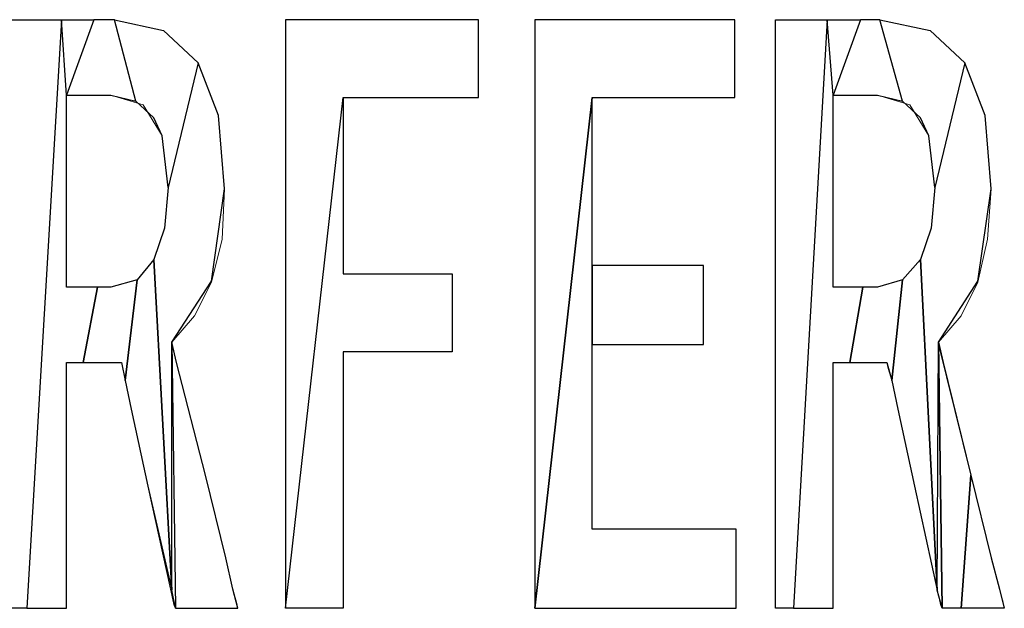
# Model space of a CAD drawing. Units: centimetres. Extents: x -29.2 to 29.5, y -20.8 to 20.9.
# Drawn here: x -23.9 to -23.6, y -0.3 to -0.1 of the extents above; entities that cross this region are included whole.
import ezdxf

# ---------------------------------------------------------------- set-up
doc = ezdxf.new("R2010")
doc.units = ezdxf.units.CM
doc.header["$MEASUREMENT"] = 0
doc.layers.add('layer 1', color=7, linetype='Continuous')

msp = doc.modelspace()

# ---------------------------------------------------------------- linework, layer by layer
at = {"layer": 'layer 1'}
for points, knots in [([(-23.87072, -0.28294), (-23.87072, -0.28294), (-23.86048, -0.10973), (-23.86048, -0.10973), (-23.86048, -0.10973), (-23.86048, -0.10973), (-23.87389, -0.10973), (-23.87389, -0.10973), (-23.87389, -0.10973), (-23.87389, -0.10973), (-23.87601, -0.10973), (-23.87601, -0.10973), (-23.87601, -0.10973), (-23.87601, -0.10973), (-23.87601, -0.28294), (-23.87601, -0.28294), (-23.87601, -0.28294), (-23.87601, -0.28294), (-23.87072, -0.28294), (-23.87072, -0.28294), (-23.87072, -0.28294), (-23.87072, -0.28294), (-23.87072, -0.28294), (-23.87072, -0.28294)], [0, 0, 0, 0, 0.142857, 0.142857, 0.142857, 0.142857, 0.285714, 0.285714, 0.285714, 0.285714, 0.428571, 0.428571, 0.428571, 0.428571, 0.571429, 0.571429, 0.571429, 0.571429, 0.714286, 0.714286, 0.714286, 0.714286, 1, 1, 1, 1]), ([(-23.8499, -0.18839), (-23.8499, -0.18839), (-23.85413, -0.21062), (-23.85413, -0.21062), (-23.85413, -0.21062), (-23.85413, -0.21062), (-23.85907, -0.21062), (-23.85907, -0.21062), (-23.85907, -0.21062), (-23.85907, -0.21062), (-23.85907, -0.28294), (-23.85907, -0.28294), (-23.85907, -0.28294), (-23.85907, -0.28294), (-23.86331, -0.28294), (-23.86331, -0.28294), (-23.86331, -0.28294), (-23.86331, -0.28294), (-23.87072, -0.28294), (-23.87072, -0.28294), (-23.87072, -0.28294), (-23.87072, -0.28294), (-23.86048, -0.10973), (-23.86048, -0.10973), (-23.86048, -0.10973), (-23.86048, -0.10973), (-23.85907, -0.13195), (-23.85907, -0.13195), (-23.85907, -0.13195), (-23.85907, -0.13195), (-23.85907, -0.18839), (-23.85907, -0.18839), (-23.85907, -0.18839), (-23.85907, -0.18839), (-23.85555, -0.18839), (-23.85555, -0.18839), (-23.85555, -0.18839), (-23.85555, -0.18839), (-23.8499, -0.18839), (-23.8499, -0.18839), (-23.8499, -0.18839), (-23.8499, -0.18839), (-23.8499, -0.18839), (-23.8499, -0.18839)], [0, 0, 0, 0, 0.083333, 0.083333, 0.083333, 0.083333, 0.166667, 0.166667, 0.166667, 0.166667, 0.25, 0.25, 0.25, 0.25, 0.333333, 0.333333, 0.333333, 0.333333, 0.416667, 0.416667, 0.416667, 0.416667, 0.5, 0.5, 0.5, 0.5, 0.583333, 0.583333, 0.583333, 0.583333, 0.666667, 0.666667, 0.666667, 0.666667, 0.75, 0.75, 0.75, 0.75, 0.833333, 0.833333, 0.833333, 0.833333, 1, 1, 1, 1]), ([(-23.86048, -0.10973), (-23.86048, -0.10973), (-23.85907, -0.13195), (-23.85907, -0.13195), (-23.85907, -0.13195), (-23.85907, -0.13195), (-23.85096, -0.10973), (-23.85096, -0.10973), (-23.85096, -0.10973), (-23.85096, -0.10973), (-23.86048, -0.10973), (-23.86048, -0.10973), (-23.86048, -0.10973), (-23.86048, -0.10973), (-23.86048, -0.10973), (-23.86048, -0.10973)], [0, 0, 0, 0, 0.2, 0.2, 0.2, 0.2, 0.4, 0.4, 0.4, 0.4, 0.6, 0.6, 0.6, 0.6, 1, 1, 1, 1]), ([(-23.85907, -0.13195), (-23.85907, -0.13195), (-23.85096, -0.10973), (-23.85096, -0.10973), (-23.85096, -0.10973), (-23.85096, -0.10973), (-23.84496, -0.10973), (-23.84496, -0.10973), (-23.84496, -0.10973), (-23.84496, -0.10973), (-23.83861, -0.13371), (-23.83861, -0.13371), (-23.83861, -0.13371), (-23.83861, -0.13371), (-23.84602, -0.13195), (-23.84602, -0.13195), (-23.84602, -0.13195), (-23.84602, -0.13195), (-23.8492, -0.13195), (-23.8492, -0.13195), (-23.8492, -0.13195), (-23.8492, -0.13195), (-23.85484, -0.13195), (-23.85484, -0.13195), (-23.85484, -0.13195), (-23.85484, -0.13195), (-23.85907, -0.13195), (-23.85907, -0.13195), (-23.85907, -0.13195), (-23.85907, -0.13195), (-23.85907, -0.13195), (-23.85907, -0.13195)], [0, 0, 0, 0, 0.111111, 0.111111, 0.111111, 0.111111, 0.222222, 0.222222, 0.222222, 0.222222, 0.333333, 0.333333, 0.333333, 0.333333, 0.444444, 0.444444, 0.444444, 0.444444, 0.555556, 0.555556, 0.555556, 0.555556, 0.666667, 0.666667, 0.666667, 0.666667, 0.777778, 0.777778, 0.777778, 0.777778, 1, 1, 1, 1]), ([(-23.8305, -0.1129), (-23.8305, -0.1129), (-23.84496, -0.10973), (-23.84496, -0.10973), (-23.84496, -0.10973), (-23.84496, -0.10973), (-23.83861, -0.13371), (-23.83861, -0.13371), (-23.83861, -0.13371), (-23.83861, -0.13371), (-23.83332, -0.13865), (-23.83332, -0.13865), (-23.83332, -0.13865), (-23.83332, -0.13865), (-23.83085, -0.14394), (-23.83085, -0.14394), (-23.83085, -0.14394), (-23.83085, -0.14394), (-23.82909, -0.15911), (-23.82909, -0.15911), (-23.82909, -0.15911), (-23.82909, -0.15911), (-23.82027, -0.12243), (-23.82027, -0.12243), (-23.82027, -0.12243), (-23.82027, -0.12243), (-23.8305, -0.1129), (-23.8305, -0.1129), (-23.8305, -0.1129), (-23.8305, -0.1129), (-23.8305, -0.1129), (-23.8305, -0.1129)], [0, 0, 0, 0, 0.111111, 0.111111, 0.111111, 0.111111, 0.222222, 0.222222, 0.222222, 0.222222, 0.333333, 0.333333, 0.333333, 0.333333, 0.444444, 0.444444, 0.444444, 0.444444, 0.555556, 0.555556, 0.555556, 0.555556, 0.666667, 0.666667, 0.666667, 0.666667, 0.777778, 0.777778, 0.777778, 0.777778, 1, 1, 1, 1]), ([(-23.77758, -0.13266), (-23.77758, -0.13266), (-23.79452, -0.28294), (-23.79452, -0.28294), (-23.79452, -0.28294), (-23.79452, -0.28294), (-23.79452, -0.10973), (-23.79452, -0.10973), (-23.79452, -0.10973), (-23.79452, -0.10973), (-23.73772, -0.10973), (-23.73772, -0.10973), (-23.73772, -0.10973), (-23.73772, -0.10973), (-23.73772, -0.13266), (-23.73772, -0.13266), (-23.73772, -0.13266), (-23.73772, -0.13266), (-23.77758, -0.13266), (-23.77758, -0.13266), (-23.77758, -0.13266), (-23.77758, -0.13266), (-23.77758, -0.13266), (-23.77758, -0.13266)], [0, 0, 0, 0, 0.142857, 0.142857, 0.142857, 0.142857, 0.285714, 0.285714, 0.285714, 0.285714, 0.428571, 0.428571, 0.428571, 0.428571, 0.571429, 0.571429, 0.571429, 0.571429, 0.714286, 0.714286, 0.714286, 0.714286, 1, 1, 1, 1]), ([(-23.7042, -0.13266), (-23.7042, -0.13266), (-23.72114, -0.28294), (-23.72114, -0.28294), (-23.72114, -0.28294), (-23.72114, -0.28294), (-23.72114, -0.10973), (-23.72114, -0.10973), (-23.72114, -0.10973), (-23.72114, -0.10973), (-23.66222, -0.10973), (-23.66222, -0.10973), (-23.66222, -0.10973), (-23.66222, -0.10973), (-23.66222, -0.13266), (-23.66222, -0.13266), (-23.66222, -0.13266), (-23.66222, -0.13266), (-23.7042, -0.13266), (-23.7042, -0.13266), (-23.7042, -0.13266), (-23.7042, -0.13266), (-23.7042, -0.13266), (-23.7042, -0.13266)], [0, 0, 0, 0, 0.142857, 0.142857, 0.142857, 0.142857, 0.285714, 0.285714, 0.285714, 0.285714, 0.428571, 0.428571, 0.428571, 0.428571, 0.571429, 0.571429, 0.571429, 0.571429, 0.714286, 0.714286, 0.714286, 0.714286, 1, 1, 1, 1]), ([(-23.64494, -0.28294), (-23.64494, -0.28294), (-23.63506, -0.10973), (-23.63506, -0.10973), (-23.63506, -0.10973), (-23.63506, -0.10973), (-23.64811, -0.10973), (-23.64811, -0.10973), (-23.64811, -0.10973), (-23.64811, -0.10973), (-23.65023, -0.10973), (-23.65023, -0.10973), (-23.65023, -0.10973), (-23.65023, -0.10973), (-23.65023, -0.28294), (-23.65023, -0.28294), (-23.65023, -0.28294), (-23.65023, -0.28294), (-23.64494, -0.28294), (-23.64494, -0.28294), (-23.64494, -0.28294), (-23.64494, -0.28294), (-23.64494, -0.28294), (-23.64494, -0.28294)], [0, 0, 0, 0, 0.142857, 0.142857, 0.142857, 0.142857, 0.285714, 0.285714, 0.285714, 0.285714, 0.428571, 0.428571, 0.428571, 0.428571, 0.571429, 0.571429, 0.571429, 0.571429, 0.714286, 0.714286, 0.714286, 0.714286, 1, 1, 1, 1]), ([(-23.62448, -0.18839), (-23.62448, -0.18839), (-23.62836, -0.21062), (-23.62836, -0.21062), (-23.62836, -0.21062), (-23.62836, -0.21062), (-23.6333, -0.21062), (-23.6333, -0.21062), (-23.6333, -0.21062), (-23.6333, -0.21062), (-23.6333, -0.28294), (-23.6333, -0.28294), (-23.6333, -0.28294), (-23.6333, -0.28294), (-23.63788, -0.28294), (-23.63788, -0.28294), (-23.63788, -0.28294), (-23.63788, -0.28294), (-23.64494, -0.28294), (-23.64494, -0.28294), (-23.64494, -0.28294), (-23.64494, -0.28294), (-23.63506, -0.10973), (-23.63506, -0.10973), (-23.63506, -0.10973), (-23.63506, -0.10973), (-23.6333, -0.13195), (-23.6333, -0.13195), (-23.6333, -0.13195), (-23.6333, -0.13195), (-23.6333, -0.18839), (-23.6333, -0.18839), (-23.6333, -0.18839), (-23.6333, -0.18839), (-23.63012, -0.18839), (-23.63012, -0.18839), (-23.63012, -0.18839), (-23.63012, -0.18839), (-23.62448, -0.18839), (-23.62448, -0.18839), (-23.62448, -0.18839), (-23.62448, -0.18839), (-23.62448, -0.18839), (-23.62448, -0.18839)], [0, 0, 0, 0, 0.083333, 0.083333, 0.083333, 0.083333, 0.166667, 0.166667, 0.166667, 0.166667, 0.25, 0.25, 0.25, 0.25, 0.333333, 0.333333, 0.333333, 0.333333, 0.416667, 0.416667, 0.416667, 0.416667, 0.5, 0.5, 0.5, 0.5, 0.583333, 0.583333, 0.583333, 0.583333, 0.666667, 0.666667, 0.666667, 0.666667, 0.75, 0.75, 0.75, 0.75, 0.833333, 0.833333, 0.833333, 0.833333, 1, 1, 1, 1]), ([(-23.63506, -0.10973), (-23.63506, -0.10973), (-23.6333, -0.13195), (-23.6333, -0.13195), (-23.6333, -0.13195), (-23.6333, -0.13195), (-23.62518, -0.10973), (-23.62518, -0.10973), (-23.62518, -0.10973), (-23.62518, -0.10973), (-23.63506, -0.10973), (-23.63506, -0.10973), (-23.63506, -0.10973), (-23.63506, -0.10973), (-23.63506, -0.10973), (-23.63506, -0.10973)], [0, 0, 0, 0, 0.2, 0.2, 0.2, 0.2, 0.4, 0.4, 0.4, 0.4, 0.6, 0.6, 0.6, 0.6, 1, 1, 1, 1]), ([(-23.6333, -0.13195), (-23.6333, -0.13195), (-23.62518, -0.10973), (-23.62518, -0.10973), (-23.62518, -0.10973), (-23.62518, -0.10973), (-23.61954, -0.10973), (-23.61954, -0.10973), (-23.61954, -0.10973), (-23.61954, -0.10973), (-23.61283, -0.13371), (-23.61283, -0.13371), (-23.61283, -0.13371), (-23.61283, -0.13371), (-23.62024, -0.13195), (-23.62024, -0.13195), (-23.62024, -0.13195), (-23.62024, -0.13195), (-23.62342, -0.13195), (-23.62342, -0.13195), (-23.62342, -0.13195), (-23.62342, -0.13195), (-23.62942, -0.13195), (-23.62942, -0.13195), (-23.62942, -0.13195), (-23.62942, -0.13195), (-23.6333, -0.13195), (-23.6333, -0.13195), (-23.6333, -0.13195), (-23.6333, -0.13195), (-23.6333, -0.13195), (-23.6333, -0.13195)], [0, 0, 0, 0, 0.111111, 0.111111, 0.111111, 0.111111, 0.222222, 0.222222, 0.222222, 0.222222, 0.333333, 0.333333, 0.333333, 0.333333, 0.444444, 0.444444, 0.444444, 0.444444, 0.555556, 0.555556, 0.555556, 0.555556, 0.666667, 0.666667, 0.666667, 0.666667, 0.777778, 0.777778, 0.777778, 0.777778, 1, 1, 1, 1]), ([(-23.60472, -0.1129), (-23.60472, -0.1129), (-23.61954, -0.10973), (-23.61954, -0.10973), (-23.61954, -0.10973), (-23.61954, -0.10973), (-23.61283, -0.13371), (-23.61283, -0.13371), (-23.61283, -0.13371), (-23.61283, -0.13371), (-23.60754, -0.13865), (-23.60754, -0.13865), (-23.60754, -0.13865), (-23.60754, -0.13865), (-23.60507, -0.14394), (-23.60507, -0.14394), (-23.60507, -0.14394), (-23.60507, -0.14394), (-23.60331, -0.15911), (-23.60331, -0.15911), (-23.60331, -0.15911), (-23.60331, -0.15911), (-23.59449, -0.12243), (-23.59449, -0.12243), (-23.59449, -0.12243), (-23.59449, -0.12243), (-23.60472, -0.1129), (-23.60472, -0.1129), (-23.60472, -0.1129), (-23.60472, -0.1129), (-23.60472, -0.1129), (-23.60472, -0.1129)], [0, 0, 0, 0, 0.111111, 0.111111, 0.111111, 0.111111, 0.222222, 0.222222, 0.222222, 0.222222, 0.333333, 0.333333, 0.333333, 0.333333, 0.444444, 0.444444, 0.444444, 0.444444, 0.555556, 0.555556, 0.555556, 0.555556, 0.666667, 0.666667, 0.666667, 0.666667, 0.777778, 0.777778, 0.777778, 0.777778, 1, 1, 1, 1]), ([(-23.81251, -0.15947), (-23.81251, -0.15947), (-23.81639, -0.18663), (-23.81639, -0.18663), (-23.81639, -0.18663), (-23.81639, -0.18663), (-23.82803, -0.20462), (-23.82803, -0.20462), (-23.82803, -0.20462), (-23.82803, -0.20462), (-23.82803, -0.27765), (-23.82803, -0.27765), (-23.82803, -0.27765), (-23.82803, -0.27765), (-23.83332, -0.18028), (-23.83332, -0.18028), (-23.83332, -0.18028), (-23.83332, -0.18028), (-23.83015, -0.17111), (-23.83015, -0.17111), (-23.83015, -0.17111), (-23.83015, -0.17111), (-23.82909, -0.15911), (-23.82909, -0.15911), (-23.82909, -0.15911), (-23.82909, -0.15911), (-23.82027, -0.12243), (-23.82027, -0.12243), (-23.82027, -0.12243), (-23.82027, -0.12243), (-23.81427, -0.13795), (-23.81427, -0.13795), (-23.81427, -0.13795), (-23.81427, -0.13795), (-23.81251, -0.15947), (-23.81251, -0.15947), (-23.81251, -0.15947), (-23.81251, -0.15947), (-23.81251, -0.15947), (-23.81251, -0.15947)], [0, 0, 0, 0, 0.090909, 0.090909, 0.090909, 0.090909, 0.181818, 0.181818, 0.181818, 0.181818, 0.272727, 0.272727, 0.272727, 0.272727, 0.363636, 0.363636, 0.363636, 0.363636, 0.454545, 0.454545, 0.454545, 0.454545, 0.545455, 0.545455, 0.545455, 0.545455, 0.636364, 0.636364, 0.636364, 0.636364, 0.727273, 0.727273, 0.727273, 0.727273, 0.818182, 0.818182, 0.818182, 0.818182, 1, 1, 1, 1]), ([(-23.58673, -0.15947), (-23.58673, -0.15947), (-23.59061, -0.18663), (-23.59061, -0.18663), (-23.59061, -0.18663), (-23.59061, -0.18663), (-23.60225, -0.20462), (-23.60225, -0.20462), (-23.60225, -0.20462), (-23.60225, -0.20462), (-23.6026, -0.27765), (-23.6026, -0.27765), (-23.6026, -0.27765), (-23.6026, -0.27765), (-23.60754, -0.18028), (-23.60754, -0.18028), (-23.60754, -0.18028), (-23.60754, -0.18028), (-23.60437, -0.17111), (-23.60437, -0.17111), (-23.60437, -0.17111), (-23.60437, -0.17111), (-23.60331, -0.15911), (-23.60331, -0.15911), (-23.60331, -0.15911), (-23.60331, -0.15911), (-23.59449, -0.12243), (-23.59449, -0.12243), (-23.59449, -0.12243), (-23.59449, -0.12243), (-23.58849, -0.13795), (-23.58849, -0.13795), (-23.58849, -0.13795), (-23.58849, -0.13795), (-23.58673, -0.15947), (-23.58673, -0.15947), (-23.58673, -0.15947), (-23.58673, -0.15947), (-23.58673, -0.15947), (-23.58673, -0.15947)], [0, 0, 0, 0, 0.090909, 0.090909, 0.090909, 0.090909, 0.181818, 0.181818, 0.181818, 0.181818, 0.272727, 0.272727, 0.272727, 0.272727, 0.363636, 0.363636, 0.363636, 0.363636, 0.454545, 0.454545, 0.454545, 0.454545, 0.545455, 0.545455, 0.545455, 0.545455, 0.636364, 0.636364, 0.636364, 0.636364, 0.727273, 0.727273, 0.727273, 0.727273, 0.818182, 0.818182, 0.818182, 0.818182, 1, 1, 1, 1]), ([(-23.79452, -0.28294), (-23.79452, -0.28294), (-23.77758, -0.28294), (-23.77758, -0.28294), (-23.77758, -0.28294), (-23.77758, -0.28294), (-23.77758, -0.20744), (-23.77758, -0.20744), (-23.77758, -0.20744), (-23.77758, -0.20744), (-23.74548, -0.20744), (-23.74548, -0.20744), (-23.74548, -0.20744), (-23.74548, -0.20744), (-23.74548, -0.18451), (-23.74548, -0.18451), (-23.74548, -0.18451), (-23.74548, -0.18451), (-23.77758, -0.18451), (-23.77758, -0.18451), (-23.77758, -0.18451), (-23.77758, -0.18451), (-23.77758, -0.13266), (-23.77758, -0.13266), (-23.77758, -0.13266), (-23.77758, -0.13266), (-23.79452, -0.28294), (-23.79452, -0.28294), (-23.79452, -0.28294), (-23.79452, -0.28294), (-23.79452, -0.28294), (-23.79452, -0.28294)], [0, 0, 0, 0, 0.111111, 0.111111, 0.111111, 0.111111, 0.222222, 0.222222, 0.222222, 0.222222, 0.333333, 0.333333, 0.333333, 0.333333, 0.444444, 0.444444, 0.444444, 0.444444, 0.555556, 0.555556, 0.555556, 0.555556, 0.666667, 0.666667, 0.666667, 0.666667, 0.777778, 0.777778, 0.777778, 0.777778, 1, 1, 1, 1]), ([(-23.7042, -0.25966), (-23.7042, -0.25966), (-23.66187, -0.25966), (-23.66187, -0.25966), (-23.66187, -0.25966), (-23.66187, -0.25966), (-23.66187, -0.28294), (-23.66187, -0.28294), (-23.66187, -0.28294), (-23.66187, -0.28294), (-23.72114, -0.28294), (-23.72114, -0.28294), (-23.72114, -0.28294), (-23.72114, -0.28294), (-23.7042, -0.13266), (-23.7042, -0.13266), (-23.7042, -0.13266), (-23.7042, -0.13266), (-23.7042, -0.18204), (-23.7042, -0.18204), (-23.7042, -0.18204), (-23.7042, -0.18204), (-23.7042, -0.20533), (-23.7042, -0.20533), (-23.7042, -0.20533), (-23.7042, -0.20533), (-23.7042, -0.25966), (-23.7042, -0.25966), (-23.7042, -0.25966), (-23.7042, -0.25966), (-23.7042, -0.25966), (-23.7042, -0.25966)], [0, 0, 0, 0, 0.111111, 0.111111, 0.111111, 0.111111, 0.222222, 0.222222, 0.222222, 0.222222, 0.333333, 0.333333, 0.333333, 0.333333, 0.444444, 0.444444, 0.444444, 0.444444, 0.555556, 0.555556, 0.555556, 0.555556, 0.666667, 0.666667, 0.666667, 0.666667, 0.777778, 0.777778, 0.777778, 0.777778, 1, 1, 1, 1]), ([(-23.84179, -0.21591), (-23.84179, -0.21591), (-23.83826, -0.18628), (-23.83826, -0.18628), (-23.83826, -0.18628), (-23.83826, -0.18628), (-23.83332, -0.18028), (-23.83332, -0.18028), (-23.83332, -0.18028), (-23.83332, -0.18028), (-23.82803, -0.27765), (-23.82803, -0.27765), (-23.82803, -0.27765), (-23.82803, -0.27765), (-23.83508, -0.24696), (-23.83508, -0.24696), (-23.83508, -0.24696), (-23.83508, -0.24696), (-23.84002, -0.22438), (-23.84002, -0.22438), (-23.84002, -0.22438), (-23.84002, -0.22438), (-23.84179, -0.21591), (-23.84179, -0.21591), (-23.84179, -0.21591), (-23.84179, -0.21591), (-23.84179, -0.21591), (-23.84179, -0.21591)], [0, 0, 0, 0, 0.125, 0.125, 0.125, 0.125, 0.25, 0.25, 0.25, 0.25, 0.375, 0.375, 0.375, 0.375, 0.5, 0.5, 0.5, 0.5, 0.625, 0.625, 0.625, 0.625, 0.75, 0.75, 0.75, 0.75, 1, 1, 1, 1]), ([(-23.7042, -0.20533), (-23.7042, -0.20533), (-23.7042, -0.18204), (-23.7042, -0.18204), (-23.7042, -0.18204), (-23.7042, -0.18204), (-23.6714, -0.18204), (-23.6714, -0.18204), (-23.6714, -0.18204), (-23.6714, -0.18204), (-23.6714, -0.20533), (-23.6714, -0.20533), (-23.6714, -0.20533), (-23.6714, -0.20533), (-23.7042, -0.20533), (-23.7042, -0.20533), (-23.7042, -0.20533), (-23.7042, -0.20533), (-23.7042, -0.20533), (-23.7042, -0.20533)], [0, 0, 0, 0, 0.166667, 0.166667, 0.166667, 0.166667, 0.333333, 0.333333, 0.333333, 0.333333, 0.5, 0.5, 0.5, 0.5, 0.666667, 0.666667, 0.666667, 0.666667, 1, 1, 1, 1]), ([(-23.61601, -0.21591), (-23.61601, -0.21591), (-23.61283, -0.18628), (-23.61283, -0.18628), (-23.61283, -0.18628), (-23.61283, -0.18628), (-23.60754, -0.18028), (-23.60754, -0.18028), (-23.60754, -0.18028), (-23.60754, -0.18028), (-23.6026, -0.27765), (-23.6026, -0.27765), (-23.6026, -0.27765), (-23.6026, -0.27765), (-23.60931, -0.24696), (-23.60931, -0.24696), (-23.60931, -0.24696), (-23.60931, -0.24696), (-23.61425, -0.22438), (-23.61425, -0.22438), (-23.61425, -0.22438), (-23.61425, -0.22438), (-23.61601, -0.21591), (-23.61601, -0.21591), (-23.61601, -0.21591), (-23.61601, -0.21591), (-23.61601, -0.21591), (-23.61601, -0.21591)], [0, 0, 0, 0, 0.125, 0.125, 0.125, 0.125, 0.25, 0.25, 0.25, 0.25, 0.375, 0.375, 0.375, 0.375, 0.5, 0.5, 0.5, 0.5, 0.625, 0.625, 0.625, 0.625, 0.75, 0.75, 0.75, 0.75, 1, 1, 1, 1]), ([(-23.84179, -0.21591), (-23.84179, -0.21591), (-23.84285, -0.21062), (-23.84285, -0.21062), (-23.84285, -0.21062), (-23.84285, -0.21062), (-23.84708, -0.21062), (-23.84708, -0.21062), (-23.84708, -0.21062), (-23.84708, -0.21062), (-23.85413, -0.21062), (-23.85413, -0.21062), (-23.85413, -0.21062), (-23.85413, -0.21062), (-23.8499, -0.18839), (-23.8499, -0.18839), (-23.8499, -0.18839), (-23.8499, -0.18839), (-23.84602, -0.18839), (-23.84602, -0.18839), (-23.84602, -0.18839), (-23.84602, -0.18839), (-23.83826, -0.18628), (-23.83826, -0.18628), (-23.83826, -0.18628), (-23.83826, -0.18628), (-23.84179, -0.21591), (-23.84179, -0.21591), (-23.84179, -0.21591), (-23.84179, -0.21591), (-23.84179, -0.21591), (-23.84179, -0.21591)], [0, 0, 0, 0, 0.111111, 0.111111, 0.111111, 0.111111, 0.222222, 0.222222, 0.222222, 0.222222, 0.333333, 0.333333, 0.333333, 0.333333, 0.444444, 0.444444, 0.444444, 0.444444, 0.555556, 0.555556, 0.555556, 0.555556, 0.666667, 0.666667, 0.666667, 0.666667, 0.777778, 0.777778, 0.777778, 0.777778, 1, 1, 1, 1]), ([(-23.61601, -0.21591), (-23.61601, -0.21591), (-23.61742, -0.21062), (-23.61742, -0.21062), (-23.61742, -0.21062), (-23.61742, -0.21062), (-23.6213, -0.21062), (-23.6213, -0.21062), (-23.6213, -0.21062), (-23.6213, -0.21062), (-23.62836, -0.21062), (-23.62836, -0.21062), (-23.62836, -0.21062), (-23.62836, -0.21062), (-23.62448, -0.18839), (-23.62448, -0.18839), (-23.62448, -0.18839), (-23.62448, -0.18839), (-23.62024, -0.18839), (-23.62024, -0.18839), (-23.62024, -0.18839), (-23.62024, -0.18839), (-23.61283, -0.18628), (-23.61283, -0.18628), (-23.61283, -0.18628), (-23.61283, -0.18628), (-23.61601, -0.21591), (-23.61601, -0.21591), (-23.61601, -0.21591), (-23.61601, -0.21591), (-23.61601, -0.21591), (-23.61601, -0.21591)], [0, 0, 0, 0, 0.111111, 0.111111, 0.111111, 0.111111, 0.222222, 0.222222, 0.222222, 0.222222, 0.333333, 0.333333, 0.333333, 0.333333, 0.444444, 0.444444, 0.444444, 0.444444, 0.555556, 0.555556, 0.555556, 0.555556, 0.666667, 0.666667, 0.666667, 0.666667, 0.777778, 0.777778, 0.777778, 0.777778, 1, 1, 1, 1]), ([(-23.82803, -0.20462), (-23.82803, -0.20462), (-23.82662, -0.21062), (-23.82662, -0.21062), (-23.82662, -0.21062), (-23.82662, -0.21062), (-23.81815, -0.24378), (-23.81815, -0.24378), (-23.81815, -0.24378), (-23.81815, -0.24378), (-23.81215, -0.26812), (-23.81215, -0.26812), (-23.81215, -0.26812), (-23.81215, -0.26812), (-23.81004, -0.27729), (-23.81004, -0.27729), (-23.81004, -0.27729), (-23.81004, -0.27729), (-23.80863, -0.28294), (-23.80863, -0.28294), (-23.80863, -0.28294), (-23.80863, -0.28294), (-23.81321, -0.28294), (-23.81321, -0.28294), (-23.81321, -0.28294), (-23.81321, -0.28294), (-23.82133, -0.28294), (-23.82133, -0.28294), (-23.82133, -0.28294), (-23.82133, -0.28294), (-23.82697, -0.28294), (-23.82697, -0.28294), (-23.82697, -0.28294), (-23.82697, -0.28294), (-23.82803, -0.20462), (-23.82803, -0.20462), (-23.82803, -0.20462), (-23.82803, -0.20462), (-23.82803, -0.20462), (-23.82803, -0.20462)], [0, 0, 0, 0, 0.090909, 0.090909, 0.090909, 0.090909, 0.181818, 0.181818, 0.181818, 0.181818, 0.272727, 0.272727, 0.272727, 0.272727, 0.363636, 0.363636, 0.363636, 0.363636, 0.454545, 0.454545, 0.454545, 0.454545, 0.545455, 0.545455, 0.545455, 0.545455, 0.636364, 0.636364, 0.636364, 0.636364, 0.727273, 0.727273, 0.727273, 0.727273, 0.818182, 0.818182, 0.818182, 0.818182, 1, 1, 1, 1]), ([(-23.82697, -0.28294), (-23.82697, -0.28294), (-23.82803, -0.20462), (-23.82803, -0.20462), (-23.82803, -0.20462), (-23.82803, -0.20462), (-23.82803, -0.27765), (-23.82803, -0.27765), (-23.82803, -0.27765), (-23.82803, -0.27765), (-23.82697, -0.28294), (-23.82697, -0.28294), (-23.82697, -0.28294), (-23.82697, -0.28294), (-23.82697, -0.28294), (-23.82697, -0.28294)], [0, 0, 0, 0, 0.2, 0.2, 0.2, 0.2, 0.4, 0.4, 0.4, 0.4, 0.6, 0.6, 0.6, 0.6, 1, 1, 1, 1]), ([(-23.60119, -0.28294), (-23.60119, -0.28294), (-23.60225, -0.20462), (-23.60225, -0.20462), (-23.60225, -0.20462), (-23.60225, -0.20462), (-23.6026, -0.27765), (-23.6026, -0.27765), (-23.6026, -0.27765), (-23.6026, -0.27765), (-23.60119, -0.28294), (-23.60119, -0.28294), (-23.60119, -0.28294), (-23.60119, -0.28294), (-23.60119, -0.28294), (-23.60119, -0.28294)], [0, 0, 0, 0, 0.2, 0.2, 0.2, 0.2, 0.4, 0.4, 0.4, 0.4, 0.6, 0.6, 0.6, 0.6, 1, 1, 1, 1]), ([(-23.60084, -0.21062), (-23.60084, -0.21062), (-23.60225, -0.20462), (-23.60225, -0.20462), (-23.60225, -0.20462), (-23.60225, -0.20462), (-23.60119, -0.28294), (-23.60119, -0.28294), (-23.60119, -0.28294), (-23.60119, -0.28294), (-23.59555, -0.28294), (-23.59555, -0.28294), (-23.59555, -0.28294), (-23.59555, -0.28294), (-23.59273, -0.24378), (-23.59273, -0.24378), (-23.59273, -0.24378), (-23.59273, -0.24378), (-23.60084, -0.21062), (-23.60084, -0.21062), (-23.60084, -0.21062), (-23.60084, -0.21062), (-23.60084, -0.21062), (-23.60084, -0.21062)], [0, 0, 0, 0, 0.142857, 0.142857, 0.142857, 0.142857, 0.285714, 0.285714, 0.285714, 0.285714, 0.428571, 0.428571, 0.428571, 0.428571, 0.571429, 0.571429, 0.571429, 0.571429, 0.714286, 0.714286, 0.714286, 0.714286, 1, 1, 1, 1]), ([(-23.58779, -0.28294), (-23.58779, -0.28294), (-23.58285, -0.28294), (-23.58285, -0.28294), (-23.58285, -0.28294), (-23.58285, -0.28294), (-23.58426, -0.27729), (-23.58426, -0.27729), (-23.58426, -0.27729), (-23.58426, -0.27729), (-23.58673, -0.26812), (-23.58673, -0.26812), (-23.58673, -0.26812), (-23.58673, -0.26812), (-23.59273, -0.24378), (-23.59273, -0.24378), (-23.59273, -0.24378), (-23.59273, -0.24378), (-23.59555, -0.28294), (-23.59555, -0.28294), (-23.59555, -0.28294), (-23.59555, -0.28294), (-23.58779, -0.28294), (-23.58779, -0.28294), (-23.58779, -0.28294), (-23.58779, -0.28294), (-23.58779, -0.28294), (-23.58779, -0.28294)], [0, 0, 0, 0, 0.125, 0.125, 0.125, 0.125, 0.25, 0.25, 0.25, 0.25, 0.375, 0.375, 0.375, 0.375, 0.5, 0.5, 0.5, 0.5, 0.625, 0.625, 0.625, 0.625, 0.75, 0.75, 0.75, 0.75, 1, 1, 1, 1])]:
    msp.add_open_spline(points, degree=3, knots=knots, dxfattribs=at)
at = {"layer": 'layer 1', "lineweight": 13}
for points, knots in [([(-23.87601, -0.10973), (-23.87601, -0.10973), (-23.8746, -0.10973), (-23.8746, -0.10973), (-23.8746, -0.10973), (-23.8746, -0.10973), (-23.85308, -0.10973), (-23.85308, -0.10973), (-23.85308, -0.10973), (-23.85308, -0.10973), (-23.84849, -0.10973), (-23.84849, -0.10973), (-23.84849, -0.10973), (-23.84849, -0.10973), (-23.84496, -0.10973), (-23.84496, -0.10973)], [0, 0, 0, 0, 0.2, 0.2, 0.2, 0.2, 0.4, 0.4, 0.4, 0.4, 0.6, 0.6, 0.6, 0.6, 1, 1, 1, 1]), ([(-23.84496, -0.10973), (-23.84496, -0.10973), (-23.8305, -0.1129), (-23.8305, -0.1129), (-23.8305, -0.1129), (-23.8305, -0.1129), (-23.82027, -0.12243), (-23.82027, -0.12243), (-23.82027, -0.12243), (-23.82027, -0.12243), (-23.81427, -0.13795), (-23.81427, -0.13795), (-23.81427, -0.13795), (-23.81427, -0.13795), (-23.81251, -0.15947), (-23.81251, -0.15947)], [0, 0, 0, 0, 0.2, 0.2, 0.2, 0.2, 0.4, 0.4, 0.4, 0.4, 0.6, 0.6, 0.6, 0.6, 1, 1, 1, 1]), ([(-23.79452, -0.10973), (-23.79452, -0.10973), (-23.73772, -0.10973), (-23.73772, -0.10973), (-23.73772, -0.10973), (-23.73772, -0.10973), (-23.73772, -0.13266), (-23.73772, -0.13266), (-23.73772, -0.13266), (-23.73772, -0.13266), (-23.77758, -0.13266), (-23.77758, -0.13266), (-23.77758, -0.13266), (-23.77758, -0.13266), (-23.77758, -0.18451), (-23.77758, -0.18451), (-23.77758, -0.18451), (-23.77758, -0.18451), (-23.74548, -0.18451), (-23.74548, -0.18451), (-23.74548, -0.18451), (-23.74548, -0.18451), (-23.74548, -0.20744), (-23.74548, -0.20744), (-23.74548, -0.20744), (-23.74548, -0.20744), (-23.77758, -0.20744), (-23.77758, -0.20744), (-23.77758, -0.20744), (-23.77758, -0.20744), (-23.77758, -0.28294), (-23.77758, -0.28294), (-23.77758, -0.28294), (-23.77758, -0.28294), (-23.79452, -0.28294), (-23.79452, -0.28294), (-23.79452, -0.28294), (-23.79452, -0.28294), (-23.79452, -0.10973), (-23.79452, -0.10973)], [0, 0, 0, 0, 0.090909, 0.090909, 0.090909, 0.090909, 0.181818, 0.181818, 0.181818, 0.181818, 0.272727, 0.272727, 0.272727, 0.272727, 0.363636, 0.363636, 0.363636, 0.363636, 0.454545, 0.454545, 0.454545, 0.454545, 0.545455, 0.545455, 0.545455, 0.545455, 0.636364, 0.636364, 0.636364, 0.636364, 0.727273, 0.727273, 0.727273, 0.727273, 0.818182, 0.818182, 0.818182, 0.818182, 1, 1, 1, 1]), ([(-23.72114, -0.10973), (-23.72114, -0.10973), (-23.66222, -0.10973), (-23.66222, -0.10973), (-23.66222, -0.10973), (-23.66222, -0.10973), (-23.66222, -0.13266), (-23.66222, -0.13266), (-23.66222, -0.13266), (-23.66222, -0.13266), (-23.7042, -0.13266), (-23.7042, -0.13266), (-23.7042, -0.13266), (-23.7042, -0.13266), (-23.7042, -0.18204), (-23.7042, -0.18204), (-23.7042, -0.18204), (-23.7042, -0.18204), (-23.6714, -0.18204), (-23.6714, -0.18204), (-23.6714, -0.18204), (-23.6714, -0.18204), (-23.6714, -0.20533), (-23.6714, -0.20533), (-23.6714, -0.20533), (-23.6714, -0.20533), (-23.7042, -0.20533), (-23.7042, -0.20533), (-23.7042, -0.20533), (-23.7042, -0.20533), (-23.7042, -0.25966), (-23.7042, -0.25966), (-23.7042, -0.25966), (-23.7042, -0.25966), (-23.66187, -0.25966), (-23.66187, -0.25966), (-23.66187, -0.25966), (-23.66187, -0.25966), (-23.66187, -0.28294), (-23.66187, -0.28294), (-23.66187, -0.28294), (-23.66187, -0.28294), (-23.72114, -0.28294), (-23.72114, -0.28294), (-23.72114, -0.28294), (-23.72114, -0.28294), (-23.72114, -0.10973), (-23.72114, -0.10973)], [0, 0, 0, 0, 0.076923, 0.076923, 0.076923, 0.076923, 0.153846, 0.153846, 0.153846, 0.153846, 0.230769, 0.230769, 0.230769, 0.230769, 0.307692, 0.307692, 0.307692, 0.307692, 0.384615, 0.384615, 0.384615, 0.384615, 0.461538, 0.461538, 0.461538, 0.461538, 0.538462, 0.538462, 0.538462, 0.538462, 0.615385, 0.615385, 0.615385, 0.615385, 0.692308, 0.692308, 0.692308, 0.692308, 0.769231, 0.769231, 0.769231, 0.769231, 0.846154, 0.846154, 0.846154, 0.846154, 1, 1, 1, 1]), ([(-23.65023, -0.10973), (-23.65023, -0.10973), (-23.64882, -0.10973), (-23.64882, -0.10973), (-23.64882, -0.10973), (-23.64882, -0.10973), (-23.6273, -0.10973), (-23.6273, -0.10973), (-23.6273, -0.10973), (-23.6273, -0.10973), (-23.62271, -0.10973), (-23.62271, -0.10973), (-23.62271, -0.10973), (-23.62271, -0.10973), (-23.61954, -0.10973), (-23.61954, -0.10973)], [0, 0, 0, 0, 0.2, 0.2, 0.2, 0.2, 0.4, 0.4, 0.4, 0.4, 0.6, 0.6, 0.6, 0.6, 1, 1, 1, 1]), ([(-23.61954, -0.10973), (-23.61954, -0.10973), (-23.60472, -0.1129), (-23.60472, -0.1129), (-23.60472, -0.1129), (-23.60472, -0.1129), (-23.59449, -0.12243), (-23.59449, -0.12243), (-23.59449, -0.12243), (-23.59449, -0.12243), (-23.58849, -0.13795), (-23.58849, -0.13795), (-23.58849, -0.13795), (-23.58849, -0.13795), (-23.58673, -0.15947), (-23.58673, -0.15947)], [0, 0, 0, 0, 0.2, 0.2, 0.2, 0.2, 0.4, 0.4, 0.4, 0.4, 0.6, 0.6, 0.6, 0.6, 1, 1, 1, 1]), ([(-23.84602, -0.13195), (-23.84602, -0.13195), (-23.84673, -0.13195), (-23.84673, -0.13195), (-23.84673, -0.13195), (-23.84673, -0.13195), (-23.85237, -0.13195), (-23.85237, -0.13195), (-23.85237, -0.13195), (-23.85237, -0.13195), (-23.8566, -0.13195), (-23.8566, -0.13195), (-23.8566, -0.13195), (-23.8566, -0.13195), (-23.85907, -0.13195), (-23.85907, -0.13195)], [0, 0, 0, 0, 0.2, 0.2, 0.2, 0.2, 0.4, 0.4, 0.4, 0.4, 0.6, 0.6, 0.6, 0.6, 1, 1, 1, 1]), ([(-23.82909, -0.15911), (-23.82909, -0.15911), (-23.83085, -0.14394), (-23.83085, -0.14394), (-23.83085, -0.14394), (-23.83085, -0.14394), (-23.8365, -0.13477), (-23.8365, -0.13477), (-23.8365, -0.13477), (-23.8365, -0.13477), (-23.84602, -0.13195), (-23.84602, -0.13195)], [0, 0, 0, 0, 0.25, 0.25, 0.25, 0.25, 0.5, 0.5, 0.5, 0.5, 1, 1, 1, 1]), ([(-23.62024, -0.13195), (-23.62024, -0.13195), (-23.6213, -0.13195), (-23.6213, -0.13195), (-23.6213, -0.13195), (-23.6213, -0.13195), (-23.62659, -0.13195), (-23.62659, -0.13195), (-23.62659, -0.13195), (-23.62659, -0.13195), (-23.63083, -0.13195), (-23.63083, -0.13195), (-23.63083, -0.13195), (-23.63083, -0.13195), (-23.6333, -0.13195), (-23.6333, -0.13195)], [0, 0, 0, 0, 0.2, 0.2, 0.2, 0.2, 0.4, 0.4, 0.4, 0.4, 0.6, 0.6, 0.6, 0.6, 1, 1, 1, 1]), ([(-23.60331, -0.15911), (-23.60331, -0.15911), (-23.60507, -0.14394), (-23.60507, -0.14394), (-23.60507, -0.14394), (-23.60507, -0.14394), (-23.61072, -0.13477), (-23.61072, -0.13477), (-23.61072, -0.13477), (-23.61072, -0.13477), (-23.62024, -0.13195), (-23.62024, -0.13195)], [0, 0, 0, 0, 0.25, 0.25, 0.25, 0.25, 0.5, 0.5, 0.5, 0.5, 1, 1, 1, 1]), ([(-23.84602, -0.18839), (-23.84602, -0.18839), (-23.83826, -0.18628), (-23.83826, -0.18628), (-23.83826, -0.18628), (-23.83826, -0.18628), (-23.83332, -0.18028), (-23.83332, -0.18028), (-23.83332, -0.18028), (-23.83332, -0.18028), (-23.83015, -0.17111), (-23.83015, -0.17111), (-23.83015, -0.17111), (-23.83015, -0.17111), (-23.82909, -0.15911), (-23.82909, -0.15911)], [0, 0, 0, 0, 0.2, 0.2, 0.2, 0.2, 0.4, 0.4, 0.4, 0.4, 0.6, 0.6, 0.6, 0.6, 1, 1, 1, 1]), ([(-23.81251, -0.15947), (-23.81251, -0.15947), (-23.81321, -0.17428), (-23.81321, -0.17428), (-23.81321, -0.17428), (-23.81321, -0.17428), (-23.81639, -0.18698), (-23.81639, -0.18698), (-23.81639, -0.18698), (-23.81639, -0.18698), (-23.82133, -0.19686), (-23.82133, -0.19686), (-23.82133, -0.19686), (-23.82133, -0.19686), (-23.82803, -0.20462), (-23.82803, -0.20462)], [0, 0, 0, 0, 0.2, 0.2, 0.2, 0.2, 0.4, 0.4, 0.4, 0.4, 0.6, 0.6, 0.6, 0.6, 1, 1, 1, 1]), ([(-23.62024, -0.18839), (-23.62024, -0.18839), (-23.61283, -0.18628), (-23.61283, -0.18628), (-23.61283, -0.18628), (-23.61283, -0.18628), (-23.60754, -0.18028), (-23.60754, -0.18028), (-23.60754, -0.18028), (-23.60754, -0.18028), (-23.60437, -0.17111), (-23.60437, -0.17111), (-23.60437, -0.17111), (-23.60437, -0.17111), (-23.60331, -0.15911), (-23.60331, -0.15911)], [0, 0, 0, 0, 0.2, 0.2, 0.2, 0.2, 0.4, 0.4, 0.4, 0.4, 0.6, 0.6, 0.6, 0.6, 1, 1, 1, 1]), ([(-23.58673, -0.15947), (-23.58673, -0.15947), (-23.58779, -0.17428), (-23.58779, -0.17428), (-23.58779, -0.17428), (-23.58779, -0.17428), (-23.59061, -0.18698), (-23.59061, -0.18698), (-23.59061, -0.18698), (-23.59061, -0.18698), (-23.59555, -0.19686), (-23.59555, -0.19686), (-23.59555, -0.19686), (-23.59555, -0.19686), (-23.60225, -0.20462), (-23.60225, -0.20462)], [0, 0, 0, 0, 0.2, 0.2, 0.2, 0.2, 0.4, 0.4, 0.4, 0.4, 0.6, 0.6, 0.6, 0.6, 1, 1, 1, 1]), ([(-23.85907, -0.18839), (-23.85907, -0.18839), (-23.85802, -0.18839), (-23.85802, -0.18839), (-23.85802, -0.18839), (-23.85802, -0.18839), (-23.85237, -0.18839), (-23.85237, -0.18839), (-23.85237, -0.18839), (-23.85237, -0.18839), (-23.84849, -0.18839), (-23.84849, -0.18839), (-23.84849, -0.18839), (-23.84849, -0.18839), (-23.84602, -0.18839), (-23.84602, -0.18839)], [0, 0, 0, 0, 0.2, 0.2, 0.2, 0.2, 0.4, 0.4, 0.4, 0.4, 0.6, 0.6, 0.6, 0.6, 1, 1, 1, 1]), ([(-23.6333, -0.18839), (-23.6333, -0.18839), (-23.63224, -0.18839), (-23.63224, -0.18839), (-23.63224, -0.18839), (-23.63224, -0.18839), (-23.62695, -0.18839), (-23.62695, -0.18839), (-23.62695, -0.18839), (-23.62695, -0.18839), (-23.62271, -0.18839), (-23.62271, -0.18839), (-23.62271, -0.18839), (-23.62271, -0.18839), (-23.62024, -0.18839), (-23.62024, -0.18839)], [0, 0, 0, 0, 0.2, 0.2, 0.2, 0.2, 0.4, 0.4, 0.4, 0.4, 0.6, 0.6, 0.6, 0.6, 1, 1, 1, 1]), ([(-23.82803, -0.20462), (-23.82803, -0.20462), (-23.82803, -0.20533), (-23.82803, -0.20533), (-23.82803, -0.20533), (-23.82803, -0.20533), (-23.81815, -0.24378), (-23.81815, -0.24378), (-23.81815, -0.24378), (-23.81815, -0.24378), (-23.81215, -0.26812), (-23.81215, -0.26812), (-23.81215, -0.26812), (-23.81215, -0.26812), (-23.81004, -0.27729), (-23.81004, -0.27729), (-23.81004, -0.27729), (-23.81004, -0.27729), (-23.80898, -0.28118), (-23.80898, -0.28118), (-23.80898, -0.28118), (-23.80898, -0.28118), (-23.80863, -0.28294), (-23.80863, -0.28294)], [0, 0, 0, 0, 0.142857, 0.142857, 0.142857, 0.142857, 0.285714, 0.285714, 0.285714, 0.285714, 0.428571, 0.428571, 0.428571, 0.428571, 0.571429, 0.571429, 0.571429, 0.571429, 0.714286, 0.714286, 0.714286, 0.714286, 1, 1, 1, 1]), ([(-23.60225, -0.20462), (-23.60225, -0.20462), (-23.60225, -0.20533), (-23.60225, -0.20533), (-23.60225, -0.20533), (-23.60225, -0.20533), (-23.59273, -0.24378), (-23.59273, -0.24378), (-23.59273, -0.24378), (-23.59273, -0.24378), (-23.58673, -0.26812), (-23.58673, -0.26812), (-23.58673, -0.26812), (-23.58673, -0.26812), (-23.58426, -0.27729), (-23.58426, -0.27729), (-23.58426, -0.27729), (-23.58426, -0.27729), (-23.5832, -0.28118), (-23.5832, -0.28118), (-23.5832, -0.28118), (-23.5832, -0.28118), (-23.58285, -0.28294), (-23.58285, -0.28294)], [0, 0, 0, 0, 0.142857, 0.142857, 0.142857, 0.142857, 0.285714, 0.285714, 0.285714, 0.285714, 0.428571, 0.428571, 0.428571, 0.428571, 0.571429, 0.571429, 0.571429, 0.571429, 0.714286, 0.714286, 0.714286, 0.714286, 1, 1, 1, 1]), ([(-23.84285, -0.21062), (-23.84285, -0.21062), (-23.84426, -0.21062), (-23.84426, -0.21062), (-23.84426, -0.21062), (-23.84426, -0.21062), (-23.85096, -0.21062), (-23.85096, -0.21062), (-23.85096, -0.21062), (-23.85096, -0.21062), (-23.8559, -0.21062), (-23.8559, -0.21062), (-23.8559, -0.21062), (-23.8559, -0.21062), (-23.85907, -0.21062), (-23.85907, -0.21062)], [0, 0, 0, 0, 0.2, 0.2, 0.2, 0.2, 0.4, 0.4, 0.4, 0.4, 0.6, 0.6, 0.6, 0.6, 1, 1, 1, 1]), ([(-23.82697, -0.28294), (-23.82697, -0.28294), (-23.82732, -0.28223), (-23.82732, -0.28223), (-23.82732, -0.28223), (-23.82732, -0.28223), (-23.83508, -0.24696), (-23.83508, -0.24696), (-23.83508, -0.24696), (-23.83508, -0.24696), (-23.84002, -0.22438), (-23.84002, -0.22438), (-23.84002, -0.22438), (-23.84002, -0.22438), (-23.84179, -0.21591), (-23.84179, -0.21591), (-23.84179, -0.21591), (-23.84179, -0.21591), (-23.84249, -0.21238), (-23.84249, -0.21238), (-23.84249, -0.21238), (-23.84249, -0.21238), (-23.84285, -0.21062), (-23.84285, -0.21062)], [0, 0, 0, 0, 0.142857, 0.142857, 0.142857, 0.142857, 0.285714, 0.285714, 0.285714, 0.285714, 0.428571, 0.428571, 0.428571, 0.428571, 0.571429, 0.571429, 0.571429, 0.571429, 0.714286, 0.714286, 0.714286, 0.714286, 1, 1, 1, 1]), ([(-23.61742, -0.21062), (-23.61742, -0.21062), (-23.61848, -0.21062), (-23.61848, -0.21062), (-23.61848, -0.21062), (-23.61848, -0.21062), (-23.62518, -0.21062), (-23.62518, -0.21062), (-23.62518, -0.21062), (-23.62518, -0.21062), (-23.63047, -0.21062), (-23.63047, -0.21062), (-23.63047, -0.21062), (-23.63047, -0.21062), (-23.6333, -0.21062), (-23.6333, -0.21062)], [0, 0, 0, 0, 0.2, 0.2, 0.2, 0.2, 0.4, 0.4, 0.4, 0.4, 0.6, 0.6, 0.6, 0.6, 1, 1, 1, 1]), ([(-23.60119, -0.28294), (-23.60119, -0.28294), (-23.60155, -0.28223), (-23.60155, -0.28223), (-23.60155, -0.28223), (-23.60155, -0.28223), (-23.60931, -0.24696), (-23.60931, -0.24696), (-23.60931, -0.24696), (-23.60931, -0.24696), (-23.61425, -0.22438), (-23.61425, -0.22438), (-23.61425, -0.22438), (-23.61425, -0.22438), (-23.61601, -0.21591), (-23.61601, -0.21591), (-23.61601, -0.21591), (-23.61601, -0.21591), (-23.61707, -0.21238), (-23.61707, -0.21238), (-23.61707, -0.21238), (-23.61707, -0.21238), (-23.61742, -0.21062), (-23.61742, -0.21062)], [0, 0, 0, 0, 0.142857, 0.142857, 0.142857, 0.142857, 0.285714, 0.285714, 0.285714, 0.285714, 0.428571, 0.428571, 0.428571, 0.428571, 0.571429, 0.571429, 0.571429, 0.571429, 0.714286, 0.714286, 0.714286, 0.714286, 1, 1, 1, 1]), ([(-23.85907, -0.28294), (-23.85907, -0.28294), (-23.86013, -0.28294), (-23.86013, -0.28294), (-23.86013, -0.28294), (-23.86013, -0.28294), (-23.86754, -0.28294), (-23.86754, -0.28294), (-23.86754, -0.28294), (-23.86754, -0.28294), (-23.87283, -0.28294), (-23.87283, -0.28294), (-23.87283, -0.28294), (-23.87283, -0.28294), (-23.87601, -0.28294), (-23.87601, -0.28294)], [0, 0, 0, 0, 0.2, 0.2, 0.2, 0.2, 0.4, 0.4, 0.4, 0.4, 0.6, 0.6, 0.6, 0.6, 1, 1, 1, 1]), ([(-23.80863, -0.28294), (-23.80863, -0.28294), (-23.81004, -0.28294), (-23.81004, -0.28294), (-23.81004, -0.28294), (-23.81004, -0.28294), (-23.8178, -0.28294), (-23.8178, -0.28294), (-23.8178, -0.28294), (-23.8178, -0.28294), (-23.82344, -0.28294), (-23.82344, -0.28294), (-23.82344, -0.28294), (-23.82344, -0.28294), (-23.82556, -0.28294), (-23.82556, -0.28294), (-23.82556, -0.28294), (-23.82556, -0.28294), (-23.82697, -0.28294), (-23.82697, -0.28294)], [0, 0, 0, 0, 0.166667, 0.166667, 0.166667, 0.166667, 0.333333, 0.333333, 0.333333, 0.333333, 0.5, 0.5, 0.5, 0.5, 0.666667, 0.666667, 0.666667, 0.666667, 1, 1, 1, 1]), ([(-23.6333, -0.28294), (-23.6333, -0.28294), (-23.63471, -0.28294), (-23.63471, -0.28294), (-23.63471, -0.28294), (-23.63471, -0.28294), (-23.64176, -0.28294), (-23.64176, -0.28294), (-23.64176, -0.28294), (-23.64176, -0.28294), (-23.64705, -0.28294), (-23.64705, -0.28294), (-23.64705, -0.28294), (-23.64705, -0.28294), (-23.65023, -0.28294), (-23.65023, -0.28294)], [0, 0, 0, 0, 0.2, 0.2, 0.2, 0.2, 0.4, 0.4, 0.4, 0.4, 0.6, 0.6, 0.6, 0.6, 1, 1, 1, 1]), ([(-23.58285, -0.28294), (-23.58285, -0.28294), (-23.58426, -0.28294), (-23.58426, -0.28294), (-23.58426, -0.28294), (-23.58426, -0.28294), (-23.59202, -0.28294), (-23.59202, -0.28294), (-23.59202, -0.28294), (-23.59202, -0.28294), (-23.59802, -0.28294), (-23.59802, -0.28294), (-23.59802, -0.28294), (-23.59802, -0.28294), (-23.60013, -0.28294), (-23.60013, -0.28294), (-23.60013, -0.28294), (-23.60013, -0.28294), (-23.60119, -0.28294), (-23.60119, -0.28294)], [0, 0, 0, 0, 0.166667, 0.166667, 0.166667, 0.166667, 0.333333, 0.333333, 0.333333, 0.333333, 0.5, 0.5, 0.5, 0.5, 0.666667, 0.666667, 0.666667, 0.666667, 1, 1, 1, 1])]:
    msp.add_open_spline(points, degree=3, knots=knots, dxfattribs=at)
for points in [[(-23.65023, -0.28294), (-23.65023, -0.28294), (-23.65023, -0.10973), (-23.65023, -0.10973)], [(-23.85907, -0.13195), (-23.85907, -0.13195), (-23.85907, -0.18839), (-23.85907, -0.18839)], [(-23.6333, -0.13195), (-23.6333, -0.13195), (-23.6333, -0.18839), (-23.6333, -0.18839)], [(-23.85907, -0.21062), (-23.85907, -0.21062), (-23.85907, -0.28294), (-23.85907, -0.28294)], [(-23.6333, -0.21062), (-23.6333, -0.21062), (-23.6333, -0.28294), (-23.6333, -0.28294)]]:
    msp.add_open_spline(points, degree=3, dxfattribs=at)

doc.saveas('drawing.dxf')
